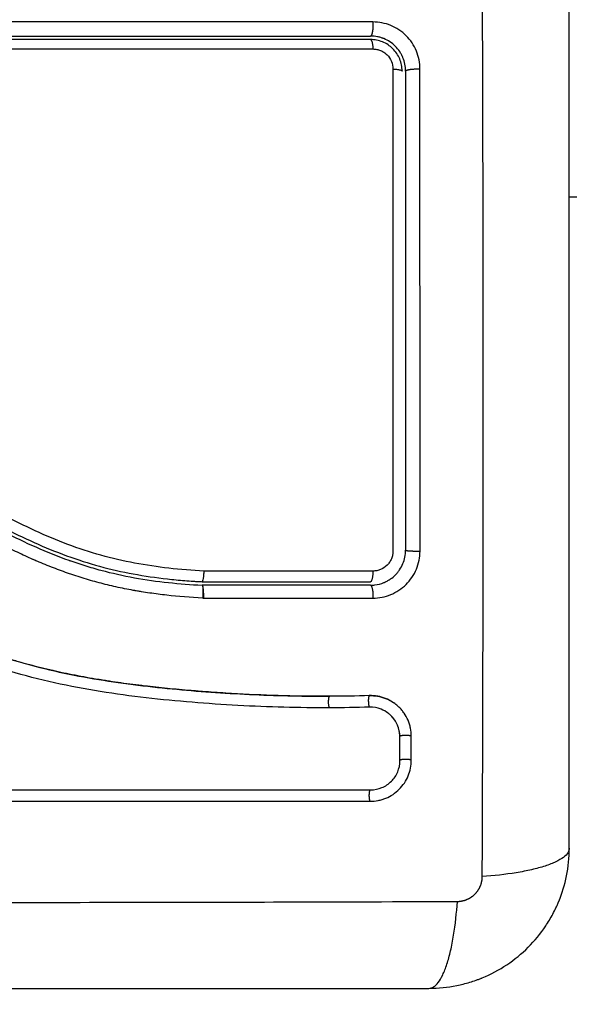
# Model space of a CAD drawing. Units: millimetres. Extents: x -4.8 to 12.6, y 3.6 to 19.8.
# Drawn here: x 4.5 to 4.6, y 5.7 to 5.8 of the extents above; entities that cross this region are included whole.
import ezdxf

# ---------------------------------------------------------------- set-up
doc = ezdxf.new("R2010")
doc.units = ezdxf.units.MM
doc.layers.add('DIASTASEIS', color=253, linetype='Continuous', lineweight=5)
doc.layers.add('Make2D$Visible$Curves', color=7, linetype='Continuous', true_color=0x000000)
doc.layers.add('Make2D$Visible$Tangents', color=7, linetype='Continuous', true_color=0x000000)
doc.styles.get("Standard").update_dxf_attribs({"font": 'ARIALN.TTF'})
doc.dimstyles.new('STANDARD_ACAD', dxfattribs={"dimtxt": 0.18, "dimasz": 0.15, "dimexe": 0.18, "dimexo": 0.0625, "dimgap": 0.09, "dimtad": 0, "dimtih": 1, "dimtoh": 1, "dimzin": 0, "dimdsep": 46, "dimtxsty": 'Standard', "dimblk": 'OBLIQUE', "dimcen": 0.09, "dimadec": 0, "dimazin": 0, "dimtfac": 1, "dimtofl": 0, "dimtmove": 0, "dimatfit": 3, "dimfxl": 1, "dimtolj": 1, "dimtzin": 0, "dimarcsym": 0})

# ---------------------------------------------------------------- blocks, each defined once
blk = doc.blocks.new('_Oblique')
at = {"color": 0, "linetype": 'ByBlock', "lineweight": -2, "transparency": 16777216}
blk.add_line((-0.5, -0.5), (0.5, 0.5), dxfattribs=at)
blk = doc.blocks.new('*D10')
at = {"layer": 'Defpoints', "color": 0}
for p in [(5.872521, 10.345027), (0.423599, 3.768524), (5.872761, 3.768524)]:
    blk.add_point(p, dxfattribs=at)
at = {"layer": 'DIASTASEIS', "color": 0, "lineweight": -2}
for p, q in [((5.810021, 10.345027), (0.243599, 10.345027)), ((0.423599, 10.345027), (0.423599, 7.238679)), ((0.423599, 3.768524), (0.423599, 6.874873)), ((5.810261, 3.768524), (0.243599, 3.768524))]:
    blk.add_line(p, q, dxfattribs=at)
at = {"layer": 'DIASTASEIS', "color": 0, "linetype": 'ByBlock', "lineweight": -2, "xscale": 0.15, "yscale": 0.15, "zscale": 0.15}
for p, rotation in [((0.423599, 10.345027), 90), ((0.423599, 3.768524), 270)]:
    blk.add_blockref('_Oblique', p, dxfattribs=dict(at, rotation=rotation))
at = {"layer": 'DIASTASEIS', "color": 0, "insert": (0.423599, 7.056776), "char_height": 0.18, "attachment_point": 5}
blk.add_mtext('\\A1;\\A1;6.60', dxfattribs=at)
blk = doc.blocks.new('*D11')
at = {"layer": 'Defpoints', "color": 0}
for p in [(1.381327, 8.845027), (5.497521, 8.845027), (5.879343, 5.26857)]:
    blk.add_point(p, dxfattribs=at)
at = {"layer": 'DIASTASEIS', "color": 0, "lineweight": -2}
for p, q in [((5.435021, 8.845027), (1.201327, 8.845027)), ((1.381327, 8.845027), (1.381327, 7.238702)), ((1.381327, 5.26857), (1.381327, 6.874896)), ((5.816843, 5.26857), (1.201327, 5.26857))]:
    blk.add_line(p, q, dxfattribs=at)
at = {"layer": 'DIASTASEIS', "color": 0, "linetype": 'ByBlock', "lineweight": -2, "xscale": 0.15, "yscale": 0.15, "zscale": 0.15}
for p, rotation in [((1.381327, 8.845027), 90), ((1.381327, 5.26857), 270)]:
    blk.add_blockref('_Oblique', p, dxfattribs=dict(at, rotation=rotation))
at = {"layer": 'DIASTASEIS', "color": 0, "insert": (1.381327, 7.056799), "char_height": 0.18, "attachment_point": 5}
blk.add_mtext('\\A1;\\A1;3.60', dxfattribs=at)
blk = doc.blocks.new('KATOPSH_S112A')
at = {"layer": 'Make2D$Visible$Curves', "color": 0, "lineweight": -3}
for points, knots in [([(4.580902, 5.749874), (4.580902, 5.752994), (4.580902, 5.757667), (4.580902, 5.76233), (4.580902, 5.764271), (4.580902, 5.764657), (4.580902, 5.765446), (4.580902, 5.766628), (4.580902, 5.767812), (4.580902, 5.771758), (4.580902, 5.774913), (4.580902, 5.779687), (4.580902, 5.782072), (4.580902, 5.784452), (4.580902, 5.786039), (4.580902, 5.786833), (4.580902, 5.793953), (4.580902, 5.801082), (4.580902, 5.808321), (4.580902, 5.809214), (4.580902, 5.809412), (4.580902, 5.809508), (4.580902, 5.8098), (4.580902, 5.810382), (4.580902, 5.812519), (4.580902, 5.817575), (4.580902, 5.822252), (4.580902, 5.825374)], [0, 0, 0, 0, 9.545659, 14.318488, 14.318488, 15.511695, 15.511695, 16.704903, 19.091317, 19.091317, 28.636976, 28.636976, 33.409805, 35.79622, 35.79622, 38.182634, 38.182634, 57.273951, 59.660366, 59.958668, 59.958668, 60.25697, 60.25697, 60.853573, 62.046781, 66.81961, 76.365269, 76.365269, 76.365269, 76.365269]), ([(4.504902, 5.819374), (4.507346, 5.819374), (4.51102, 5.819374), (4.51532, 5.819374), (4.517474, 5.819374), (4.518397, 5.819374), (4.519013, 5.819374), (4.51932, 5.819374), (4.522106, 5.819374), (4.525817, 5.819374), (4.530141, 5.819374), (4.531993, 5.819374), (4.533227, 5.819374), (4.533846, 5.819374), (4.536924, 5.819374), (4.540621, 5.819374), (4.54494, 5.819374), (4.547101, 5.819374), (4.548182, 5.819374), (4.548645, 5.819374), (4.548954, 5.819374), (4.549111, 5.819374), (4.554147, 5.819374), (4.559027, 5.819374), (4.563902, 5.819374)], [0, 0, 0, 0, 7.422838, 11.134257, 12.989967, 13.917821, 13.917821, 14.845676, 14.845676, 22.268514, 25.979933, 27.835643, 27.835643, 29.691352, 29.691352, 37.11419, 40.825609, 42.681319, 43.609174, 44.073101, 44.073101, 44.537028, 44.537028, 59.382705, 59.382705, 59.382705, 59.382705]), ([(4.566902, 5.816374), (4.566902, 5.81678), (4.566819, 5.81717), (4.566666, 5.817541), (4.566656, 5.817565), (4.566636, 5.817611), (4.566605, 5.817678), (4.566571, 5.817745), (4.566501, 5.817876), (4.56645, 5.817961), (4.566285, 5.818207), (4.566159, 5.81836), (4.565882, 5.818637), (4.565732, 5.81876), (4.565404, 5.818979), (4.565228, 5.819073), (4.565019, 5.819159), (4.564999, 5.819167), (4.564955, 5.819183), (4.56489, 5.819208), (4.564822, 5.81923), (4.564686, 5.819272), (4.564592, 5.819295), (4.564306, 5.819353), (4.564106, 5.819374), (4.563902, 5.819374)], [0, 0, 0, 0, 1.196619, 1.196619, 1.271408, 1.271408, 1.346197, 1.495774, 1.495774, 1.794929, 1.794929, 2.393238, 2.393238, 2.991548, 2.991548, 3.589858, 3.589858, 3.664646, 3.664646, 3.739435, 3.889012, 3.889012, 4.188167, 4.188167, 4.786477, 4.786477, 4.786477, 4.786477]), ([(4.563902, 5.819074), (4.559049, 5.819074), (4.554169, 5.819074), (4.546808, 5.819074), (4.544347, 5.819074), (4.539412, 5.819074), (4.536936, 5.819074), (4.524536, 5.819074), (4.514685, 5.819074), (4.504902, 5.819074)], [0, 0, 0, 0, 14.856214, 14.856214, 22.284321, 22.284321, 29.712427, 29.712427, 59.424855, 59.424855, 59.424855, 59.424855]), ([(4.566602, 5.816374), (4.566602, 5.816552), (4.566585, 5.816727), (4.566516, 5.817075), (4.566464, 5.817246), (4.566261, 5.817734), (4.566059, 5.818036), (4.565685, 5.81841), (4.565545, 5.818524), (4.565251, 5.81872), (4.565096, 5.818803), (4.564769, 5.818937), (4.564598, 5.818989), (4.564254, 5.819057), (4.564079, 5.819074), (4.563902, 5.819074)], [0, 0, 0, 0, 0.533217, 0.533217, 1.066435, 1.066435, 2.13287, 2.13287, 2.666087, 2.666087, 3.199304, 3.199304, 3.732522, 3.732522, 4.265739, 4.265739, 4.265739, 4.265739]), ([(4.565817, 5.816554), (4.565818, 5.813151), (4.565819, 5.809728), (4.56582, 5.802855), (4.56582, 5.799416), (4.565821, 5.789092), (4.565821, 5.782199), (4.56582, 5.775297)], [0, 0, 0, 0, 10.3642, 10.3642, 20.728401, 20.728401, 41.456802, 41.456802, 41.456802, 41.456802]), ([(4.566902, 5.816374), (4.566902, 5.814682), (4.566902, 5.81214), (4.566902, 5.809172), (4.566902, 5.807687), (4.566902, 5.80705), (4.566902, 5.806625), (4.566902, 5.806415), (4.566902, 5.80449), (4.566902, 5.801925), (4.566902, 5.798935), (4.566902, 5.797655), (4.566902, 5.796801), (4.566902, 5.796375), (4.566902, 5.79252), (4.566902, 5.789091), (4.566902, 5.782222), (4.566902, 5.778795), (4.566902, 5.775374)], [0, 0, 0, 0, 5.148055, 7.722083, 9.009096, 9.652603, 9.652603, 10.29611, 10.29611, 15.444165, 18.018193, 19.305206, 19.305206, 20.59222, 20.59222, 30.88833, 30.88833, 41.18444, 41.18444, 41.18444, 41.18444]), ([(4.504695, 5.787528), (4.504816, 5.787519), (4.504941, 5.787508), (4.505188, 5.787488), (4.505558, 5.787455), (4.505927, 5.787419), (4.506664, 5.787342), (4.507153, 5.787283), (4.508617, 5.787085), (4.509587, 5.786923), (4.512474, 5.786345), (4.51437, 5.785832), (4.517174, 5.784878), (4.518101, 5.784529), (4.519945, 5.783777), (4.520862, 5.783372), (4.523589, 5.782092), (4.525364, 5.781156), (4.52889, 5.779239), (4.530642, 5.778259), (4.533319, 5.776886), (4.53422, 5.776445), (4.536051, 5.77562), (4.536977, 5.775239), (4.538842, 5.774558), (4.539783, 5.774257), (4.541683, 5.773739), (4.542643, 5.773522), (4.544577, 5.773163), (4.545553, 5.773021), (4.547026, 5.772857), (4.547518, 5.772811), (4.54826, 5.772752), (4.548631, 5.772725), (4.549003, 5.772702), (4.549251, 5.772687), (4.549377, 5.772681), (4.5495, 5.772674)], [0, 0, 0, 0, 0.374053, 0.374053, 0.748107, 1.496214, 1.496214, 2.992427, 2.992427, 5.984855, 5.984855, 11.96971, 11.96971, 14.962137, 14.962137, 17.954564, 17.954564, 23.939419, 23.939419, 29.924274, 29.924274, 32.916701, 32.916701, 35.909129, 35.909129, 38.901556, 38.901556, 41.893984, 41.893984, 44.886411, 44.886411, 46.382625, 46.382625, 47.130732, 47.504785, 47.504785, 47.878838, 47.878838, 47.878838, 47.878838]), ([(4.504671, 5.787229), (4.506712, 5.787071), (4.508732, 5.786798), (4.512694, 5.785984), (4.514635, 5.785442), (4.516756, 5.784699), (4.516989, 5.784616), (4.517457, 5.784444), (4.51769, 5.784356), (4.518389, 5.784087), (4.518853, 5.783901), (4.52024, 5.783321), (4.521158, 5.782907), (4.523894, 5.7816), (4.525692, 5.78064), (4.527509, 5.779648), (4.52752, 5.779642), (4.527546, 5.779628), (4.527584, 5.779607), (4.527674, 5.779558), (4.527854, 5.779459), (4.528009, 5.779375), (4.528319, 5.779205), (4.528526, 5.779092), (4.52915, 5.77875), (4.529568, 5.778522), (4.530834, 5.777836), (4.531692, 5.777379), (4.534324, 5.776043), (4.53616, 5.7752), (4.53812, 5.774504), (4.538133, 5.774499), (4.538161, 5.774489), (4.538203, 5.774474), (4.538301, 5.77444), (4.538497, 5.774372), (4.538892, 5.774238), (4.539233, 5.774128), (4.539919, 5.773914), (4.540382, 5.773781), (4.541784, 5.773407), (4.542738, 5.773195), (4.545648, 5.772668), (4.547581, 5.772472), (4.549492, 5.772374)], [0, 0, 0, 0, 5.987512, 5.987512, 11.975023, 11.975023, 12.723462, 12.723462, 13.471901, 13.471901, 14.968779, 14.968779, 17.962535, 17.962535, 23.950047, 23.950047, 23.996824, 23.996824, 24.043602, 24.137156, 24.324266, 24.698486, 24.698486, 25.446925, 25.446925, 26.943803, 26.943803, 29.937558, 29.937558, 35.92507, 35.92507, 35.971848, 35.971848, 36.018625, 36.11218, 36.29929, 36.673509, 37.421948, 37.421948, 38.918826, 38.918826, 41.912582, 41.912582, 47.900094, 47.900094, 47.900094, 47.900094]), ([(4.560423, 5.762868), (4.559122, 5.762864), (4.557813, 5.76288), (4.555179, 5.762949), (4.553854, 5.763003), (4.551851, 5.763114), (4.550855, 5.763176), (4.549702, 5.76326), (4.549128, 5.763305), (4.548842, 5.763328), (4.548699, 5.76334), (4.548638, 5.763345), (4.548597, 5.763348), (4.548577, 5.76335), (4.547865, 5.76341), (4.547189, 5.763472), (4.546199, 5.763571), (4.545709, 5.763622), (4.545147, 5.763684), (4.544869, 5.763716), (4.544731, 5.763732), (4.544671, 5.763739), (4.544632, 5.763744), (4.544614, 5.763746), (4.543896, 5.763831), (4.543218, 5.763918), (4.54223, 5.764056), (4.541743, 5.764127), (4.541187, 5.764214), (4.540913, 5.764258), (4.540776, 5.76428), (4.540718, 5.764289), (4.540679, 5.764296), (4.540661, 5.764299), (4.539954, 5.764415), (4.539284, 5.764536), (4.538303, 5.764727), (4.537819, 5.764826), (4.537264, 5.764945), (4.53699, 5.765006), (4.536853, 5.765037), (4.536795, 5.765051), (4.536756, 5.765059), (4.536738, 5.765064), (4.536051, 5.765221), (4.535395, 5.765384), (4.534429, 5.765643), (4.53395, 5.765776), (4.533399, 5.765938), (4.533164, 5.766009), (4.533008, 5.766056), (4.532932, 5.76608), (4.532215, 5.766302), (4.531581, 5.766513), (4.530637, 5.766847), (4.530167, 5.767019), (4.529622, 5.767228), (4.529349, 5.767334), (4.529233, 5.76738), (4.529155, 5.767411), (4.529115, 5.767427), (4.528484, 5.76768), (4.527881, 5.767934), (4.526965, 5.768339), (4.526504, 5.768548), (4.525961, 5.768803), (4.525688, 5.768932), (4.525551, 5.768998), (4.525482, 5.769031), (4.525453, 5.769045), (4.525433, 5.769055), (4.525422, 5.76906), (4.524888, 5.769318), (4.524327, 5.769599), (4.523436, 5.770057), (4.522978, 5.770296), (4.522421, 5.770592), (4.522137, 5.770745), (4.521994, 5.770822), (4.521922, 5.770861), (4.521886, 5.77088), (4.52187, 5.770888), (4.52186, 5.770894), (4.521853, 5.770898), (4.521616, 5.771026), (4.521353, 5.771169), (4.520913, 5.771409), (4.520682, 5.771536), (4.520393, 5.771695), (4.520243, 5.771777), (4.520167, 5.771819), (4.520129, 5.77184), (4.52011, 5.771851), (4.520102, 5.771855), (4.520096, 5.771858), (4.520094, 5.771859), (4.519592, 5.772136), (4.519196, 5.772354), (4.518757, 5.772596), (4.518637, 5.772662), (4.518494, 5.772741), (4.518433, 5.772774), (4.518378, 5.772804), (4.518355, 5.772817), (4.518345, 5.772823), (4.51834, 5.772826), (4.518337, 5.772827), (4.518336, 5.772828), (4.518337, 5.772827), (4.518, 5.773011), (4.517686, 5.773182), (4.517245, 5.77342), (4.517032, 5.773534), (4.516797, 5.773659), (4.516683, 5.773719), (4.516626, 5.773749), (4.516598, 5.773764), (4.516586, 5.77377), (4.516578, 5.773774), (4.516576, 5.773776), (4.516251, 5.773947), (4.515942, 5.774107), (4.515496, 5.774334), (4.515277, 5.774444), (4.515029, 5.774567), (4.514907, 5.774627), (4.514847, 5.774657), (4.514821, 5.77467), (4.514803, 5.774678), (4.514796, 5.774682), (4.514135, 5.775005), (4.513504, 5.775296), (4.512587, 5.775691), (4.512135, 5.775879), (4.511622, 5.776079), (4.511368, 5.776175), (4.511243, 5.776222), (4.511189, 5.776242), (4.511153, 5.776255), (4.511137, 5.776261), (4.51048, 5.776501), (4.509843, 5.776709), (4.508887, 5.776983), (4.508409, 5.777111), (4.507931, 5.777225), (4.507612, 5.777298), (4.507455, 5.777333), (4.506971, 5.777434), (4.506645, 5.777496), (4.506237, 5.777565), (4.506115, 5.777585), (4.505972, 5.777608), (4.505901, 5.777619), (4.505865, 5.777625), (4.50585, 5.777627), (4.505839, 5.777629), (4.505836, 5.777629), (4.505719, 5.777647), (4.505624, 5.777661), (4.505501, 5.777679), (4.505445, 5.777686), (4.505389, 5.777694), (4.505363, 5.777697), (4.505353, 5.777699), (4.505346, 5.777699), (4.505344, 5.7777), (4.505172, 5.777721), (4.505007, 5.77773), (4.504679, 5.777725), (4.504518, 5.777712), (4.504118, 5.777649), (4.503888, 5.777588), (4.503665, 5.777504)], [0, 0, 0, 0, 4.01003, 4.01003, 8.020059, 8.020059, 10.025074, 11.027582, 11.528836, 11.779462, 11.904776, 11.967433, 11.967433, 12.030089, 12.030089, 14.035104, 14.035104, 15.037612, 15.538865, 15.789492, 15.914806, 15.977462, 15.977462, 16.040119, 16.040119, 18.045134, 18.045134, 19.047641, 19.548895, 19.799522, 19.924835, 19.987492, 19.987492, 20.050149, 20.050149, 22.055164, 22.055164, 23.057671, 23.558925, 23.809552, 23.934865, 23.997522, 23.997522, 24.060178, 24.060178, 26.065193, 26.065193, 27.067701, 27.568955, 27.819581, 27.819581, 28.070208, 28.070208, 30.075223, 30.075223, 31.077731, 31.578984, 31.829611, 31.954925, 31.954925, 32.080238, 32.080238, 34.085253, 34.085253, 35.08776, 35.589014, 35.839641, 35.964954, 36.027611, 36.058939, 36.058939, 36.090268, 36.090268, 38.095283, 38.095283, 39.09779, 39.599044, 39.849671, 39.974984, 40.037641, 40.068969, 40.084633, 40.084633, 40.100297, 40.100297, 41.102805, 41.102805, 41.604059, 41.854685, 41.979999, 42.042656, 42.073984, 42.089648, 42.09748, 42.09748, 42.105312, 42.105312, 43.10782, 43.10782, 43.609074, 43.609074, 43.8597, 43.985014, 44.047671, 44.078999, 44.094663, 44.102495, 44.102495, 44.110327, 44.110327, 45.112835, 45.112835, 45.614088, 45.864715, 45.990029, 46.052685, 46.084014, 46.099678, 46.099678, 46.115342, 46.115342, 47.11785, 47.11785, 47.619103, 47.86973, 47.995044, 48.0577, 48.089029, 48.089029, 48.120357, 48.120357, 50.125372, 50.125372, 51.127879, 51.629133, 51.87976, 52.005073, 52.06773, 52.06773, 52.130387, 52.130387, 54.135402, 54.135402, 55.137909, 55.639163, 55.639163, 56.140416, 56.140416, 57.142924, 57.142924, 57.393551, 57.518864, 57.581521, 57.612849, 57.628513, 57.628513, 57.644178, 57.644178, 57.894804, 57.894804, 58.020118, 58.082775, 58.114103, 58.129767, 58.129767, 58.145431, 58.145431, 58.646685, 58.646685, 59.147939, 59.147939, 59.8767, 59.8767, 59.8767, 59.8767]), ([(4.503972, 5.777604), (4.504006, 5.777613), (4.50404, 5.777622), (4.504074, 5.77763), (4.504262, 5.777676), (4.504455, 5.777706), (4.504648, 5.77772), (4.504843, 5.777735), (4.505038, 5.777733), (4.505233, 5.777714), (4.50528, 5.777709), (4.505328, 5.777704), (4.505375, 5.777698), (4.505405, 5.777694), (4.505434, 5.77769), (4.505464, 5.777685), (4.505524, 5.777677), (4.505583, 5.777669), (4.505642, 5.77766), (4.50576, 5.777643), (4.505879, 5.777625), (4.505998, 5.777606), (4.506418, 5.77754), (4.506837, 5.777463), (4.507254, 5.777377), (4.507796, 5.777265), (4.508334, 5.777136), (4.508869, 5.77699), (4.509405, 5.776843), (4.509937, 5.77668), (4.510465, 5.776501), (4.510909, 5.776351), (4.51135, 5.776189), (4.511787, 5.776018), (4.512233, 5.775844), (4.512676, 5.77566), (4.513115, 5.775467), (4.513564, 5.77527), (4.51401, 5.775065), (4.514453, 5.774852), (4.514907, 5.774634), (4.515358, 5.77441), (4.515806, 5.77418), (4.516267, 5.773944), (4.516724, 5.773703), (4.517181, 5.773458), (4.517652, 5.773206), (4.518121, 5.77295), (4.51859, 5.772693), (4.519132, 5.772395), (4.519673, 5.772096), (4.520215, 5.771797), (4.520767, 5.771493), (4.52132, 5.77119), (4.521874, 5.770891), (4.522376, 5.770619), (4.52288, 5.770351), (4.523386, 5.770088), (4.523898, 5.769821), (4.524413, 5.76956), (4.524931, 5.769304), (4.52535, 5.769097), (4.525771, 5.768895), (4.526195, 5.768697), (4.526727, 5.768449), (4.527262, 5.768209), (4.5278, 5.767977), (4.528327, 5.76775), (4.528857, 5.767532), (4.529391, 5.767322), (4.529643, 5.767223), (4.529897, 5.767126), (4.530151, 5.767031), (4.53068, 5.766834), (4.531212, 5.766645), (4.531746, 5.766466), (4.532346, 5.766265), (4.532949, 5.766075), (4.533555, 5.765897), (4.534648, 5.765575), (4.535752, 5.765291), (4.536863, 5.76504), (4.537982, 5.764787), (4.539107, 5.764567), (4.540236, 5.764375), (4.541353, 5.764184), (4.542473, 5.76402), (4.543595, 5.763876), (4.544706, 5.763734), (4.545818, 5.763611), (4.54693, 5.763503), (4.548034, 5.763397), (4.549138, 5.763305), (4.550241, 5.763227), (4.552443, 5.76307), (4.554644, 5.762964), (4.556839, 5.762912), (4.557899, 5.762887), (4.558957, 5.762874), (4.560014, 5.762874), (4.560164, 5.762874), (4.560295, 5.762874), (4.560408, 5.762874)], [4.610202, 4.610202, 4.610202, 4.610202, 4.716121, 4.716121, 4.716121, 5.306254, 5.306254, 5.306254, 5.898359, 5.898359, 5.898359, 6.042288, 6.042288, 6.042288, 6.1338, 6.1338, 6.1338, 6.315187, 6.315187, 6.315187, 6.678917, 6.678917, 6.678917, 7.96931, 7.96931, 7.96931, 9.643704, 9.643704, 9.643704, 11.323259, 11.323259, 11.323259, 12.737891, 12.737891, 12.737891, 14.179986, 14.179986, 14.179986, 15.656366, 15.656366, 15.656366, 17.169973, 17.169973, 17.169973, 18.723538, 18.723538, 18.723538, 20.32816, 20.32816, 20.32816, 22.183728, 22.183728, 22.183728, 24.074981, 24.074981, 24.074981, 25.786604, 25.786604, 25.786604, 27.51884, 27.51884, 27.51884, 28.921807, 28.921807, 28.921807, 30.681995, 30.681995, 30.681995, 32.402844, 32.402844, 32.402844, 33.217745, 33.217745, 33.217745, 34.912184, 34.912184, 34.912184, 36.810783, 36.810783, 36.810783, 40.236113, 40.236113, 40.236113, 43.685107, 43.685107, 43.685107, 47.095394, 47.095394, 47.095394, 50.471069, 50.471069, 50.471069, 53.820027, 53.820027, 53.820027, 60.504207, 60.504207, 60.504207, 63.729315, 63.729315, 63.729315, 64.130744, 64.130744, 64.130744, 64.130744]), ([(4.560396, 5.761881), (4.557794, 5.761873), (4.555183, 5.761942), (4.55126, 5.762155), (4.549952, 5.762244), (4.547333, 5.76246), (4.546024, 5.762587), (4.542096, 5.76304), (4.539477, 5.76344), (4.53559, 5.764302), (4.534302, 5.764633), (4.531754, 5.765396), (4.530493, 5.765828), (4.52801, 5.766788), (4.526788, 5.767317), (4.524383, 5.768449), (4.5232, 5.769053), (4.520862, 5.770299), (4.519706, 5.770941), (4.517398, 5.772213), (4.516246, 5.772841), (4.513914, 5.774023), (4.512734, 5.774573), (4.510327, 5.775524), (4.5091, 5.775921), (4.507228, 5.776371), (4.506599, 5.776497), (4.505809, 5.776626), (4.505651, 5.776651), (4.505453, 5.776679), (4.505413, 5.776685), (4.505334, 5.776696), (4.505293, 5.776702), (4.505217, 5.776712), (4.505184, 5.776716), (4.505117, 5.776722), (4.505083, 5.776725), (4.504915, 5.776734), (4.504777, 5.776731), (4.504506, 5.776702), (4.504372, 5.776677), (4.504149, 5.776615), (4.504059, 5.776585), (4.503971, 5.776549)], [-62.573103, -62.573103, -62.573103, -62.573103, -54.751465, -54.751465, -50.840646, -50.840646, -46.929827, -46.929827, -39.10819, -39.10819, -35.197371, -35.197371, -31.286552, -31.286552, -27.375733, -27.375733, -23.464914, -23.464914, -19.554095, -19.554095, -15.643276, -15.643276, -11.732457, -11.732457, -7.821638, -7.821638, -5.866228, -5.866228, -5.377376, -5.377376, -5.255163, -5.255163, -5.13295, -5.13295, -5.010737, -5.010737, -4.888524, -4.888524, -4.399671, -4.399671, -3.910819, -3.910819, -3.568522, -3.568522, -3.568522, -3.568522]), ([(4.56582, 5.775297), (4.56582, 5.775183), (4.565809, 5.775072), (4.565765, 5.774852), (4.565732, 5.774742), (4.565645, 5.774534), (4.565592, 5.774435), (4.565466, 5.774248), (4.565393, 5.77416), (4.565155, 5.773924), (4.564964, 5.773798), (4.564657, 5.773672), (4.564549, 5.77364), (4.564331, 5.773597), (4.564221, 5.773586), (4.56411, 5.773586)], [0, 0, 0, 0, 0.339346, 0.339346, 0.678693, 0.678693, 1.018039, 1.018039, 1.357385, 1.357385, 2.036078, 2.036078, 2.375424, 2.375424, 2.714771, 2.714771, 2.714771, 2.714771]), ([(4.565618, 5.772913), (4.565762, 5.773014), (4.565894, 5.773125), (4.56603, 5.773259), (4.566049, 5.773278), (4.566083, 5.773314), (4.566134, 5.773369), (4.566184, 5.773425), (4.566279, 5.773541), (4.566338, 5.77362), (4.566503, 5.773866), (4.566596, 5.77404), (4.566821, 5.774578), (4.566902, 5.774975), (4.566902, 5.775374)], [1.857359, 1.857359, 1.857359, 1.857359, 2.396403, 2.396403, 2.47129, 2.47129, 2.546178, 2.695953, 2.695953, 2.995503, 2.995503, 3.594604, 3.594604, 4.792806, 4.792806, 4.792806, 4.792806]), ([(4.549644, 5.773585), (4.549639, 5.773462), (4.549632, 5.77334), (4.549613, 5.77312), (4.549601, 5.773019), (4.549575, 5.772853), (4.549561, 5.772787), (4.54953, 5.772697), (4.549515, 5.772674), (4.5495, 5.772674)], [-1.489622, -1.489622, -1.489622, -1.489622, -1.117216, -1.117216, -0.744811, -0.744811, -0.372405, -0.372405, 0, 0, 0, 0]), ([(4.565186, 5.772663), (4.56523, 5.772684), (4.565272, 5.772705), (4.565403, 5.772775), (4.565488, 5.772826), (4.565586, 5.772891), (4.565602, 5.772902), (4.565618, 5.772913)], [1.3562293, 1.3562293, 1.3562293, 1.3562293, 1.4977517, 1.4977517, 1.7973021, 1.7973021, 1.8573589, 1.8573589, 1.8573589, 1.8573589]), ([(4.564276, 5.772398), (4.564557, 5.772433), (4.564814, 5.772506), (4.565049, 5.772602), (4.565062, 5.772608), (4.565086, 5.772618), (4.565121, 5.772633), (4.565158, 5.77265), (4.565184, 5.772662), (4.565186, 5.772663)], [0.3591318, 0.3591318, 0.3591318, 0.3591318, 1.1982014, 1.1982014, 1.2356452, 1.2356452, 1.273089, 1.3479765, 1.3562293, 1.3562293, 1.3562293, 1.3562293]), ([(4.563802, 5.762928), (4.564037, 5.762935), (4.564273, 5.762918), (4.564504, 5.762877), (4.564735, 5.762837), (4.56496, 5.762774), (4.565178, 5.762689), (4.565429, 5.76259), (4.565669, 5.762463), (4.565891, 5.76231)], [0, 0, 0, 0, 0.719333, 0.719333, 0.719333, 1.43743, 1.43743, 1.43743, 2.273772, 2.273772, 2.273772, 2.273772]), ([(4.565981, 5.762245), (4.565921, 5.76229), (4.565859, 5.762332), (4.565602, 5.762498), (4.565399, 5.762601), (4.564967, 5.76277), (4.564745, 5.762832), (4.564284, 5.762912), (4.564052, 5.762929), (4.563818, 5.762922)], [3.351745, 3.351745, 3.351745, 3.351745, 3.58533, 3.58533, 4.302396, 4.302396, 5.019462, 5.019462, 5.736529, 5.736529, 5.736529, 5.736529]), ([(4.56739, 5.759449), (4.56739, 5.759686), (4.567366, 5.759918), (4.567297, 5.760259), (4.567268, 5.760371), (4.567199, 5.760594), (4.567158, 5.760705), (4.567021, 5.761028), (4.56691, 5.76123), (4.566715, 5.761514), (4.566646, 5.761605), (4.566497, 5.761781), (4.566416, 5.761867), (4.566223, 5.762054), (4.566105, 5.762154), (4.565981, 5.762245)], [0, 0, 0, 0, 0.717066, 0.717066, 1.075599, 1.075599, 1.434132, 1.434132, 2.151198, 2.151198, 2.509731, 2.509731, 2.868264, 2.868264, 3.351745, 3.351745, 3.351745, 3.351745]), ([(4.565412, 5.761422), (4.565226, 5.761562), (4.565021, 5.761678), (4.56449, 5.761885), (4.564152, 5.761945), (4.563814, 5.761935)], [-1.7765, -1.7765, -1.7765, -1.7765, -1.048318, -1.048318, 0, 0, 0, 0]), ([(4.566402, 5.759429), (4.566402, 5.759599), (4.566385, 5.759767), (4.566351, 5.759931), (4.566318, 5.760095), (4.566268, 5.760255), (4.566203, 5.760408), (4.566138, 5.760561), (4.566057, 5.760707), (4.565964, 5.760844), (4.56587, 5.76098), (4.565763, 5.761107), (4.565644, 5.761222), (4.565571, 5.761294), (4.565494, 5.76136), (4.565412, 5.761422)], [0, 0, 0, 0, 0.52011, 0.52011, 0.52011, 1.041679, 1.041679, 1.041679, 1.56421, 1.56421, 1.56421, 2.087472, 2.087472, 2.087472, 2.412186, 2.412186, 2.412186, 2.412186]), ([(4.566414, 5.75941), (4.566414, 5.759749), (4.566345, 5.760086), (4.566081, 5.760706), (4.565887, 5.760988), (4.565572, 5.761293), (4.565494, 5.76136), (4.565412, 5.761422)], [-4.193273, -4.193273, -4.193273, -4.193273, -3.144955, -3.144955, -2.096636, -2.096636, -1.7765, -1.7765, -1.7765, -1.7765]), ([(4.563881, 5.753885), (4.564111, 5.753885), (4.564338, 5.753907), (4.564672, 5.753973), (4.564782, 5.754001), (4.565, 5.754067), (4.565107, 5.754105), (4.565647, 5.754328), (4.566028, 5.754582), (4.566525, 5.755078), (4.566671, 5.755256), (4.566926, 5.755638), (4.567035, 5.755844), (4.567301, 5.756487), (4.56739, 5.756933), (4.56739, 5.757396)], [0, 0, 0, 0, 0.697048, 0.697048, 1.045573, 1.045573, 1.394097, 1.394097, 2.788194, 2.788194, 3.485242, 3.485242, 4.182291, 4.182291, 5.576388, 5.576388, 5.576388, 5.576388]), ([(4.563923, 5.754864), (4.564248, 5.754864), (4.564573, 5.754927), (4.565176, 5.755175), (4.565454, 5.75536), (4.565917, 5.755822), (4.566102, 5.756099), (4.56635, 5.756703), (4.566414, 5.757029), (4.566414, 5.757353)], [-3.969265, -3.969265, -3.969265, -3.969265, -2.976949, -2.976949, -1.984632, -1.984632, -0.992316, -0.992316, 0, 0, 0, 0]), ([(4.504885, 5.754864), (4.510158, 5.754863), (4.515377, 5.754863), (4.525652, 5.754863), (4.530708, 5.754863), (4.540605, 5.754863), (4.545447, 5.754863), (4.554879, 5.754864), (4.55947, 5.754864), (4.563923, 5.754864)], [0, 0, 0, 0, 14.857411, 14.857411, 29.714822, 29.714822, 44.572232, 44.572232, 59.429643, 59.429643, 59.429643, 59.429643]), ([(4.568902, 5.737874), (4.569713, 5.737874), (4.570507, 5.737957), (4.571652, 5.738187), (4.572026, 5.738282), (4.572573, 5.738448), (4.572753, 5.738507), (4.57302, 5.738602), (4.573152, 5.738651), (4.573305, 5.738711), (4.57337, 5.738737), (4.573413, 5.738754), (4.573433, 5.738763), (4.574942, 5.739381), (4.576282, 5.740283), (4.57794, 5.741942), (4.578443, 5.742553), (4.579103, 5.743541), (4.579307, 5.743883), (4.579588, 5.74441), (4.579722, 5.744678), (4.579867, 5.744997), (4.579937, 5.745158), (4.579966, 5.745227), (4.579985, 5.745274), (4.579996, 5.745298), (4.580288, 5.746011), (4.580513, 5.746743), (4.58082, 5.748269), (4.580902, 5.749064), (4.580902, 5.749874)], [-18.903331, -18.903331, -18.903331, -18.903331, -16.540415, -16.540415, -15.358956, -15.358956, -14.768227, -14.768227, -14.472863, -14.32518, -14.251339, -14.251339, -14.177498, -14.177498, -9.451665, -9.451665, -7.088749, -7.088749, -5.907291, -5.907291, -5.316562, -5.021197, -4.873515, -4.799674, -4.799674, -4.725833, -4.725833, -2.362916, -2.362916, 0, 0, 0, 0]), ([(4.493402, 5.737874), (4.496522, 5.737874), (4.501195, 5.737874), (4.505858, 5.737874), (4.507799, 5.737874), (4.508185, 5.737874), (4.508974, 5.737874), (4.510156, 5.737874), (4.51134, 5.737874), (4.515286, 5.737874), (4.518441, 5.737874), (4.523215, 5.737874), (4.525599, 5.737874), (4.52798, 5.737874), (4.529567, 5.737874), (4.530361, 5.737874), (4.537481, 5.737874), (4.54461, 5.737874), (4.551849, 5.737874), (4.552742, 5.737874), (4.55294, 5.737874), (4.553036, 5.737874), (4.553327, 5.737874), (4.55391, 5.737874), (4.556047, 5.737874), (4.561103, 5.737874), (4.56578, 5.737874), (4.568902, 5.737874)], [0, 0, 0, 0, 9.545659, 14.318488, 14.318488, 15.511695, 15.511695, 16.704903, 19.091317, 19.091317, 28.636976, 28.636976, 33.409805, 35.79622, 35.79622, 38.182634, 38.182634, 57.273951, 59.660366, 59.958668, 59.958668, 60.25697, 60.25697, 60.853573, 62.046781, 66.81961, 76.365269, 76.365269, 76.365269, 76.365269])]:
    blk.add_open_spline(points, degree=3, knots=knots, dxfattribs=at)
for points, weights in [([(4.565817, 5.816554), (4.566602, 5.816522), (4.566602, 5.816374)], [1, 0.779460155255, 1]), ([(4.56411, 5.773586), (4.564093, 5.772674), (4.563902, 5.772674)], [1, 0.737702985123, 1]), ([(4.549492, 5.772374), (4.549628, 5.772367), (4.549558, 5.771271)], [1, 0.671476659707, 1]), ([(4.549517, 5.772351), (4.549621, 5.772159), (4.54961, 5.77127)], [0.92065408165, 0.715272748155, 1]), ([(4.560408, 5.762874), (4.560415, 5.762874), (4.560423, 5.762868)], [1, 0.996878748046, 1]), ([(4.563818, 5.762922), (4.56381, 5.762928), (4.563802, 5.762928)], [1, 0.996704625149, 1])]:
    blk.add_rational_spline(points, weights, degree=2, dxfattribs=at)
for points in [[(4.563902, 5.772374), (4.559099, 5.772374), (4.554295, 5.772374), (4.549492, 5.772374)], [(4.5495, 5.772674), (4.554337, 5.772674), (4.559138, 5.772674), (4.563902, 5.772674)], [(4.563902, 5.772374), (4.563966, 5.772374), (4.564028, 5.772376), (4.564089, 5.77238)], [(4.564089, 5.77238), (4.564153, 5.772384), (4.564215, 5.77239), (4.564276, 5.772398)], [(4.549558, 5.771271), (4.549567, 5.771271), (4.549575, 5.77127), (4.549584, 5.77127)], [(4.54961, 5.77127), (4.549601, 5.77127), (4.549593, 5.77127), (4.549584, 5.77127)], [(4.563818, 5.762922), (4.562687, 5.762889), (4.561555, 5.762871), (4.560423, 5.762868)], [(4.563814, 5.761935), (4.562677, 5.761902), (4.561537, 5.761884), (4.560396, 5.761881)], [(4.56739, 5.757396), (4.56739, 5.75808), (4.56739, 5.758765), (4.56739, 5.759449)], [(4.566414, 5.757353), (4.566414, 5.758038), (4.566414, 5.758723), (4.566414, 5.75941)], [(4.50492, 5.753885), (4.524573, 5.753885), (4.544227, 5.753885), (4.563881, 5.753885)]]:
    blk.add_open_spline(points, degree=3, dxfattribs=at)
for points, weights, knots in [([(4.560396, 5.761881), (4.560312, 5.761954), (4.560317, 5.762414), (4.560323, 5.762874), (4.560408, 5.762874)], [1, 0.735007711233, 1, 0.735007711233, 1], [0, 0, 0, 0.745118, 0.745118, 1.490237, 1.490237, 1.490237]), ([(4.563802, 5.762928), (4.563709, 5.762925), (4.563714, 5.762467), (4.56372, 5.762008), (4.563814, 5.761935)], [1, 0.735742170269, 1, 0.735742170269, 1], [0.081206, 0.081206, 0.081206, 0.82524, 0.82524, 1.569275, 1.569275, 1.569275])]:
    blk.add_rational_spline(points, weights, degree=2, knots=knots, dxfattribs=at)
at = {"layer": 'Make2D$Visible$Tangents', "color": 0, "lineweight": -3}
for points, knots in [([(4.573461, 5.747444), (4.573481, 5.752363), (4.573526, 5.765598), (4.573557, 5.787624), (4.573526, 5.80965), (4.573481, 5.822885), (4.573461, 5.827805)], [0, 0, 0, 0, 15.335891, 40.710981, 66.086071, 81.421962, 81.421962, 81.421962, 81.421962]), ([(4.564106, 5.820578), (4.558992, 5.820579), (4.553966, 5.82058), (4.54656, 5.820582), (4.544113, 5.820582), (4.540477, 5.820582), (4.538667, 5.820582), (4.53657, 5.820582), (4.535525, 5.820582), (4.535003, 5.820582), (4.534743, 5.820582), (4.534613, 5.820582), (4.534547, 5.820582), (4.534515, 5.820582), (4.534499, 5.820582), (4.534492, 5.820582), (4.534487, 5.820582), (4.534483, 5.820582), (4.533442, 5.820583), (4.530642, 5.820582), (4.524285, 5.820582), (4.51577, 5.820581), (4.508655, 5.82058), (4.504737, 5.82058)], [0, 0, 0, 0, 14.939827, 14.939827, 22.409741, 22.409741, 26.144698, 28.012176, 28.945915, 29.412785, 29.64622, 29.762937, 29.821296, 29.850475, 29.865065, 29.87236, 29.87236, 29.879654, 29.879654, 37.349568, 44.819482, 52.289395, 59.759309, 59.759309, 59.759309, 59.759309]), ([(4.568131, 5.816553), (4.568131, 5.816814), (4.568106, 5.817074), (4.568003, 5.817593), (4.567927, 5.817844), (4.567623, 5.81858), (4.567324, 5.819027), (4.56676, 5.81959), (4.566554, 5.819758), (4.566113, 5.820052), (4.565878, 5.820176), (4.565392, 5.820376), (4.56514, 5.820452), (4.564625, 5.820553), (4.564366, 5.820578), (4.564106, 5.820578)], [0, 0, 0, 0, 0.798423, 0.798423, 1.596845, 1.596845, 3.19369, 3.19369, 3.992113, 3.992113, 4.790536, 4.790536, 5.588958, 5.588958, 6.387381, 6.387381, 6.387381, 6.387381]), ([(4.504737, 5.818266), (4.51457, 5.818268), (4.52447, 5.818269), (4.536933, 5.818268), (4.539426, 5.818268), (4.544399, 5.818268), (4.546879, 5.818268), (4.55183, 5.818267), (4.554301, 5.818267), (4.559218, 5.818266), (4.561667, 5.818265), (4.564107, 5.818264)], [-59.792881, -59.792881, -59.792881, -59.792881, -29.89644, -29.89644, -22.42233, -22.42233, -14.94822, -14.94822, -7.47411, -7.47411, 0, 0, 0, 0]), ([(4.564107, 5.818264), (4.564218, 5.818264), (4.564328, 5.818254), (4.564545, 5.818211), (4.564653, 5.818179), (4.56486, 5.818093), (4.564959, 5.818041), (4.565146, 5.817917), (4.565235, 5.817845), (4.565473, 5.817607), (4.565602, 5.817415), (4.565773, 5.817001), (4.565817, 5.816777), (4.565817, 5.816554)], [0, 0, 0, 0, 0.339743, 0.339743, 0.679486, 0.679486, 1.019228, 1.019228, 1.358971, 1.358971, 2.038457, 2.038457, 2.717942, 2.717942, 2.717942, 2.717942]), ([(4.549644, 5.773585), (4.547646, 5.773688), (4.545669, 5.773899), (4.542755, 5.774452), (4.541792, 5.774675), (4.539885, 5.775209), (4.53894, 5.775519), (4.537069, 5.776221), (4.53614, 5.776614), (4.534306, 5.777457), (4.533404, 5.777907), (4.530719, 5.7793), (4.52896, 5.780288), (4.525411, 5.782209), (4.523622, 5.783141), (4.519956, 5.784836), (4.518101, 5.785588), (4.514338, 5.786846), (4.512429, 5.787353), (4.508555, 5.788118), (4.50659, 5.788377), (4.504602, 5.788531)], [-48.143479, -48.143479, -48.143479, -48.143479, -42.125544, -42.125544, -39.116577, -39.116577, -36.107609, -36.107609, -33.098642, -33.098642, -30.089674, -30.089674, -24.071739, -24.071739, -18.053805, -18.053805, -12.03587, -12.03587, -6.017935, -6.017935, 0, 0, 0, 0]), ([(4.549558, 5.771271), (4.548496, 5.771326), (4.547469, 5.771408), (4.545982, 5.771574), (4.545253, 5.771667), (4.544425, 5.771795), (4.544017, 5.771863), (4.543814, 5.771898), (4.543728, 5.771914), (4.54367, 5.771924), (4.543642, 5.771929), (4.543111, 5.772025), (4.542371, 5.772174), (4.541643, 5.772344), (4.541161, 5.772461), (4.540923, 5.772522), (4.540202, 5.772713), (4.539483, 5.77292), (4.538647, 5.773189), (4.53823, 5.77333), (4.538052, 5.773392), (4.537933, 5.773433), (4.537872, 5.773455), (4.537357, 5.773638), (4.536665, 5.773899), (4.535846, 5.774234), (4.535434, 5.774408), (4.535227, 5.774498), (4.535139, 5.774536), (4.535079, 5.774562), (4.535048, 5.774576), (4.534596, 5.774775), (4.533937, 5.775076), (4.533131, 5.775465), (4.532719, 5.775668), (4.53251, 5.775772), (4.53242, 5.775817), (4.53236, 5.775847), (4.532327, 5.775864), (4.531919, 5.77607), (4.531505, 5.776283), (4.530837, 5.776634), (4.530492, 5.776816), (4.530069, 5.777043), (4.529852, 5.777159), (4.529758, 5.77721), (4.529696, 5.777244), (4.529661, 5.777262), (4.529419, 5.777393), (4.529091, 5.777571), (4.528703, 5.777782), (4.528536, 5.777874), (4.528423, 5.777936), (4.528366, 5.777967), (4.528091, 5.778118), (4.52776, 5.778299), (4.527375, 5.77851), (4.527182, 5.778615), (4.527086, 5.778668), (4.527044, 5.77869), (4.527017, 5.778705), (4.527004, 5.778712), (4.526461, 5.779009), (4.525977, 5.779271), (4.525314, 5.779627), (4.524998, 5.779795), (4.524658, 5.779975), (4.524495, 5.780061), (4.524415, 5.780103), (4.524381, 5.780121), (4.524358, 5.780133), (4.524348, 5.780138), (4.523853, 5.780397), (4.523157, 5.780754), (4.522387, 5.781137), (4.522012, 5.781321), (4.521827, 5.78141), (4.521735, 5.781454), (4.521696, 5.781473), (4.52167, 5.781486), (4.521657, 5.781492), (4.52068, 5.78196), (4.519737, 5.782383), (4.51835, 5.782962), (4.517663, 5.783237), (4.516875, 5.783533), (4.516483, 5.783675), (4.516289, 5.783745), (4.516205, 5.783774), (4.51615, 5.783794), (4.516124, 5.783803), (4.51514, 5.784147), (4.514182, 5.784447), (4.51274, 5.784846), (4.512017, 5.785032), (4.511171, 5.785228), (4.510747, 5.78532), (4.510565, 5.785358), (4.510444, 5.785384), (4.510382, 5.785397), (4.508439, 5.785793), (4.506473, 5.786065), (4.504424, 5.786223)], [-48.2194, -48.2194, -48.2194, -48.2194, -45.205687, -45.205687, -43.698831, -42.945403, -42.568689, -42.380332, -42.286153, -42.286153, -42.191975, -42.191975, -40.685118, -39.93169, -39.93169, -39.178262, -39.178262, -37.671406, -36.917978, -36.541264, -36.352907, -36.352907, -36.16455, -36.16455, -34.657694, -33.904265, -33.527551, -33.339194, -33.245016, -33.245016, -33.150837, -33.150837, -31.643981, -30.890553, -30.513839, -30.325482, -30.231303, -30.231303, -30.137125, -30.137125, -28.630269, -28.630269, -27.87684, -27.500126, -27.311769, -27.217591, -27.217591, -27.123412, -27.123412, -26.369984, -25.99327, -25.804913, -25.804913, -25.616556, -25.616556, -24.863128, -24.486414, -24.298057, -24.203878, -24.156789, -24.156789, -24.1097, -24.1097, -22.602844, -22.602844, -21.849415, -21.472701, -21.284344, -21.190166, -21.143077, -21.143077, -21.095987, -21.095987, -19.589131, -18.835703, -18.458989, -18.270632, -18.176453, -18.129364, -18.129364, -18.082275, -18.082275, -15.068562, -15.068562, -13.561706, -12.808278, -12.431564, -12.243207, -12.149028, -12.149028, -12.05485, -12.05485, -9.041137, -9.041137, -7.534281, -6.780853, -6.404139, -6.215782, -6.215782, -6.027425, -6.027425, 0, 0, 0, 0]), ([(4.564109, 5.771271), (4.56437, 5.771271), (4.564627, 5.771296), (4.565142, 5.771398), (4.565391, 5.771472), (4.565877, 5.771671), (4.566107, 5.771793), (4.56655, 5.772085), (4.566753, 5.77225), (4.567318, 5.77281), (4.567619, 5.773256), (4.568028, 5.774238), (4.568134, 5.774766), (4.568134, 5.775297)], [0, 0, 0, 0, 0.799542, 0.799542, 1.599084, 1.599084, 2.398625, 2.398625, 3.198167, 3.198167, 4.797251, 4.797251, 6.396334, 6.396334, 6.396334, 6.396334]), ([(4.580902, 5.749874), (4.580902, 5.749619), (4.580744, 5.749349), (4.580225, 5.748954), (4.580006, 5.748825), (4.57948, 5.748574), (4.579172, 5.748454), (4.578481, 5.748228), (4.578096, 5.748122), (4.577268, 5.74793), (4.576825, 5.747844), (4.57544, 5.747617), (4.574444, 5.747509), (4.573461, 5.747444)], [0, 0, 0, 0, 3.288716, 3.288716, 4.933073, 4.933073, 6.577431, 6.577431, 8.221789, 8.221789, 9.866147, 9.866147, 13.154862, 13.154862, 13.154862, 13.154862]), ([(4.490972, 5.745315), (4.495891, 5.745296), (4.509126, 5.745251), (4.531152, 5.745219), (4.553178, 5.745251), (4.566413, 5.745296), (4.571332, 5.745315)], [0, 0, 0, 0, 15.335891, 40.710981, 66.086071, 81.421962, 81.421962, 81.421962, 81.421962]), ([(4.568902, 5.737874), (4.569158, 5.737874), (4.569427, 5.738033), (4.569822, 5.738551), (4.569952, 5.73877), (4.570202, 5.739297), (4.570323, 5.739604), (4.570549, 5.740296), (4.570654, 5.74068), (4.570846, 5.741508), (4.570933, 5.741951), (4.57116, 5.743337), (4.571267, 5.744332), (4.571332, 5.745315)], [-13.155071, -13.155071, -13.155071, -13.155071, -9.866303, -9.866303, -8.221919, -8.221919, -6.577535, -6.577535, -4.933151, -4.933151, -3.288768, -3.288768, 0, 0, 0, 0])]:
    blk.add_open_spline(points, degree=3, knots=knots, dxfattribs=at)
for points, weights, degree, knots in [([(4.564106, 5.820578), (4.564126, 5.820113), (4.564064, 5.819743), (4.564001, 5.819374), (4.563902, 5.819374)], [1, 0.903017843197, 1, 0.903017843197, 1], 2, [0, 0, 0, 0.888106, 0.888106, 1.776213, 1.776213, 1.776213]), ([(4.566902, 5.816374), (4.566902, 5.816463), (4.567281, 5.816518), (4.56766, 5.816574), (4.568131, 5.816553)], [1, 0.900274731259, 1, 0.900274731259, 1], 2, [0, 0, 0, 0.900792, 0.900792, 1.801584, 1.801584, 1.801584]), ([(4.566902, 5.775374), (4.566902, 5.775336), (4.567282, 5.775312), (4.567663, 5.775288), (4.568134, 5.775297)], [1, 0.899930442985, 1, 0.899930442985, 1], 2, [0, 0, 0, 0.902373, 0.902373, 1.804745, 1.804745, 1.804745]), ([(4.56739, 5.759449), (4.56729, 5.759528), (4.566846, 5.759519), (4.566493, 5.759511), (4.566414, 5.759449)], [1, 0.74575152892, 1, 0.786473264506, 0.931600931748], 2, [0, 0, 0, 0.729134, 0.729134, 1.341486, 1.341486, 1.341486]), ([(4.56739, 5.757396), (4.56729, 5.757479), (4.566846, 5.75747), (4.566494, 5.757462), (4.566415, 5.757396)], [1, 0.74566039343, 1, 0.786854748279, 0.930955455564], 2, [0, 0, 0, 0.729271, 0.729271, 1.340425, 1.340425, 1.340425]), ([(4.563881, 5.753885), (4.563789, 5.753978), (4.563799, 5.754426), (4.563807, 5.754789), (4.563881, 5.754864)], [1, 0.743026171739, 1, 0.781165052397, 0.935043035263], 2, [0, 0, 0, 0.733216, 0.733216, 1.357611, 1.357611, 1.357611]), ([(4.571332, 5.745315), (4.571594, 5.745316), (4.571998, 5.745393), (4.572495, 5.745649), (4.572835, 5.745922), (4.573113, 5.746259), (4.573379, 5.74676), (4.573461, 5.747174), (4.573461, 5.747444)], [0.999998587713, 0.999998651797, 0.999998730702, 0.999998787847, 0.999998803584, 0.99999878968, 0.999998733871, 0.999998653891, 0.999998587713], 3, [-3.406541, -3.406541, -3.406541, -3.406541, -2.58826, -2.156117, -1.71703, -1.277731, -0.844961, 0, 0, 0, 0])]:
    blk.add_rational_spline(points, weights, degree=degree, knots=knots, dxfattribs=at)
for points, weights in [([(4.563902, 5.819074), (4.564074, 5.819074), (4.564107, 5.818264)], [1, 0.771423935318, 1]), ([(4.563902, 5.772374), (4.564133, 5.772374), (4.564109, 5.771271)], [1, 0.669759677202, 1])]:
    blk.add_rational_spline(points, weights, degree=2, dxfattribs=at)
for points, degree in [([(4.568134, 5.775297), (4.568135, 5.789249), (4.568134, 5.803001), (4.568131, 5.816553)], 3), ([(4.589511, 5.805579), (4.585206, 5.805579), (4.580902, 5.805579)], 2), ([(4.56411, 5.773586), (4.559327, 5.773585), (4.5545, 5.773585), (4.549644, 5.773585)], 3), ([(4.54961, 5.77127), (4.554443, 5.77127), (4.559276, 5.771271), (4.564109, 5.771271)], 3)]:
    blk.add_open_spline(points, degree=degree, dxfattribs=at)
blk = doc.blocks.new('S112A')
blk.add_blockref('KATOPSH_S112A', (0, 0))

msp = doc.modelspace()

# ---------------------------------------------------------------- block references
msp.add_blockref('S112A', (0, 0))

# ---------------------------------------------------------------- dimensions: what is measured, and where the dimension line sits
at = {"layer": 'DIASTASEIS'}
for base, p1, p2, text, picture, middle in [((0.423599, 3.768524), (5.872521, 10.345027), (5.872761, 3.768524), '\\A1;6.60', '*D10', (0.423599, 7.056776)), ((1.381327, 8.845027), (5.879343, 5.26857), (5.497521, 8.845027), '\\A1;3.60', '*D11', (1.381327, 7.056799))]:
    dim = msp.add_linear_dim(base=base, p1=p1, p2=p2, angle=90, text=text, dimstyle='STANDARD_ACAD', override={"dimdec": 2, "dimtxsty": 'Standard', "dimtmove": 2}, dxfattribs=at)
    dim.commit()
    dim.dimension.update_dxf_attribs({"geometry": picture, "text_midpoint": middle})

doc.saveas('drawing.dxf')
